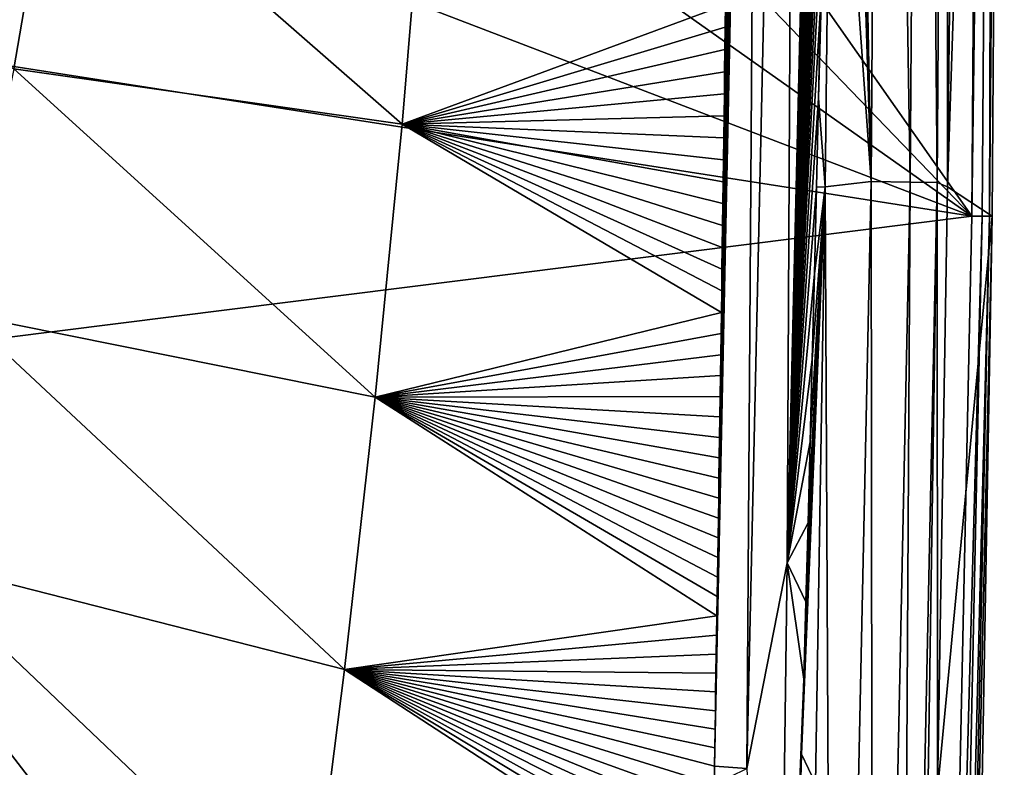
# Model space of a CAD drawing. Units: millimetres. Extents: x -195 to 265, y -250 to 250.
# Drawn here: x 217 to 265, y -112 to -76 of the extents above; entities that cross this region are included whole.
import ezdxf

# ---------------------------------------------------------------- set-up
doc = ezdxf.new("R2010")
doc.units = ezdxf.units.MM
doc.header["$LTSCALE"] = 65.185185
for name, color, linetype in [('173', 7, 'CONTINUOUS'), ('19', 7, 'CONTINUOUS'), ('21', 7, 'CONTINUOUS'), ('48', 7, 'CONTINUOUS'), ('71', 7, 'CONTINUOUS'), ('72', 7, 'CONTINUOUS'), ('74', 7, 'CONTINUOUS')]:
    doc.layers.add(name, color=color, linetype=linetype)

msp = doc.modelspace()

# ---------------------------------------------------------------- linework, layer by layer
at = {"layer": '173', "linetype": 'Continuous'}
for points in [[(263.964, 0), (263.364, -85.285), (222.017, -26.281), (263.964, 0)], [(222.017, -26.281), (263.364, -85.285), (219.821, -40.024), (222.017, -26.281)], [(263.364, -85.285), (216.968, -52.49), (219.821, -40.024), (263.364, -85.285)], [(216.968, -52.49), (263.364, -85.285), (212.986, -65.989), (216.968, -52.49)], [(212.986, -65.989), (263.364, -85.285), (209.056, -76.797), (212.986, -65.989)], [(209.056, -76.797), (263.364, -85.285), (201.855, -93.018), (209.056, -76.797)], [(263.364, -85.285), (261.563, -170.48), (201.855, -93.018), (263.364, -85.285)], [(201.855, -93.018), (261.563, -170.48), (195.446, -105.039), (201.855, -93.018)], [(195.446, -105.039), (261.563, -170.48), (190.61, -113.081), (195.446, -105.039)]]:
    msp.add_3dface(points, dxfattribs=at)
at = {"layer": '19', "linetype": 'Continuous'}
for points in [[(256.18, -83.852, 70), (256.497, -56.469, 70), (255.848, -79.507, 70), (256.18, -83.852, 70)], [(255.848, -79.507, 70), (256.497, -56.469, 70), (255.946, -75.015, 70), (255.848, -79.507, 70)], [(255.749, -83.864, 70), (256.18, -83.852, 70), (255.848, -79.507, 70), (255.749, -83.864, 70)], [(255.703, -113.122, 70), (256.18, -83.852, 70), (255.025, -111.679, 70), (255.703, -113.122, 70)], [(255.025, -111.679, 70), (256.18, -83.852, 70), (255.13, -107.993, 70), (255.025, -111.679, 70)], [(255.13, -107.993, 70), (256.18, -83.852, 70), (255.234, -104.21, 70), (255.13, -107.993, 70)], [(255.234, -104.21, 70), (256.18, -83.852, 70), (255.339, -100.331, 70), (255.234, -104.21, 70)], [(255.339, -100.331, 70), (256.18, -83.852, 70), (255.443, -96.362, 70), (255.339, -100.331, 70)], [(255.443, -96.362, 70), (256.18, -83.852, 70), (255.546, -92.295, 70), (255.443, -96.362, 70)], [(255.546, -92.295, 70), (256.18, -83.852, 70), (255.649, -88.125, 70), (255.546, -92.295, 70)], [(255.649, -88.125, 70), (256.18, -83.852, 70), (255.749, -83.864, 70), (255.649, -88.125, 70)], [(254.921, -115.274, 70), (255.703, -113.122, 70), (255.025, -111.679, 70), (254.921, -115.274, 70)]]:
    msp.add_3dface(points, dxfattribs=at)
at = {"layer": '21', "linetype": 'Continuous'}
for points in [[(262.494, -56.464, 64.209), (262.177, -83.847, 64.209), (264.964, 0, 1.035), (262.494, -56.464, 64.209)], [(264.964, 0, 1.035), (262.177, -83.847, 64.209), (264.363, -85.295, 1.035), (264.964, 0, 1.035)], [(262.177, -83.847, 64.209), (261.694, -113.465, 64.209), (264.363, -85.295, 1.035), (262.177, -83.847, 64.209)], [(264.363, -85.295, 1.035), (261.694, -113.465, 64.209), (263.614, -127.844, 1.035), (264.363, -85.295, 1.035)]]:
    msp.add_3dface(points, dxfattribs=at)
at = {"layer": '48', "linetype": 'Continuous'}
for points in [[(198.211, -64.87, 13.792), (216.389, -78.065, 31.999), (218.468, -65.922, 31.683), (198.211, -64.87, 13.792)], [(216.389, -78.065, 31.999), (235.432, -80.773, 50.426), (218.468, -65.922, 31.683), (216.389, -78.065, 31.999)], [(235.432, -80.773, 50.426), (236.547, -67.352, 50.193), (218.468, -65.922, 31.683), (235.432, -80.773, 50.426)], [(235.432, -80.773, 50.426), (251.288, -74.929, 67.781), (236.547, -67.352, 50.193), (235.432, -80.773, 50.426)], [(251.274, -76.02, 67.793), (251.288, -74.929, 67.781), (235.432, -80.773, 50.426), (251.274, -76.02, 67.793)], [(251.261, -77.111, 67.806), (251.274, -76.02, 67.793), (235.432, -80.773, 50.426), (251.261, -77.111, 67.806)], [(251.247, -78.201, 67.818), (251.261, -77.111, 67.806), (235.432, -80.773, 50.426), (251.247, -78.201, 67.818)], [(213.961, -90.115, 32.316), (234.116, -94.165, 50.66), (216.389, -78.065, 31.999), (213.961, -90.115, 32.316)], [(234.116, -94.165, 50.66), (235.432, -80.773, 50.426), (216.389, -78.065, 31.999), (234.116, -94.165, 50.66)], [(251.234, -79.286, 67.83), (251.247, -78.201, 67.818), (235.432, -80.773, 50.426), (251.234, -79.286, 67.83)], [(251.22, -80.368, 67.842), (251.234, -79.286, 67.83), (235.432, -80.773, 50.426), (251.22, -80.368, 67.842)], [(251.206, -81.447, 67.855), (251.22, -80.368, 67.842), (235.432, -80.773, 50.426), (251.206, -81.447, 67.855)], [(234.116, -94.165, 50.66), (251.09, -90.008, 67.955), (235.432, -80.773, 50.426), (234.116, -94.165, 50.66)], [(251.09, -90.008, 67.955), (251.105, -88.953, 67.943), (235.432, -80.773, 50.426), (251.09, -90.008, 67.955)], [(251.105, -88.953, 67.943), (251.119, -87.89, 67.93), (235.432, -80.773, 50.426), (251.105, -88.953, 67.943)], [(251.119, -87.89, 67.93), (251.134, -86.82, 67.918), (235.432, -80.773, 50.426), (251.119, -87.89, 67.93)], [(251.134, -86.82, 67.918), (251.149, -85.747, 67.905), (235.432, -80.773, 50.426), (251.134, -86.82, 67.918)], [(251.149, -85.747, 67.905), (251.163, -84.672, 67.892), (235.432, -80.773, 50.426), (251.149, -85.747, 67.905)], [(251.163, -84.672, 67.892), (251.177, -83.598, 67.88), (235.432, -80.773, 50.426), (251.163, -84.672, 67.892)], [(251.177, -83.598, 67.88), (251.192, -82.523, 67.867), (235.432, -80.773, 50.426), (251.177, -83.598, 67.88)], [(251.192, -82.523, 67.867), (251.206, -81.447, 67.855), (235.432, -80.773, 50.426), (251.192, -82.523, 67.867)], [(211.203, -102.059, 32.622), (232.609, -107.523, 50.888), (213.961, -90.115, 32.316), (211.203, -102.059, 32.622)], [(232.609, -107.523, 50.888), (234.116, -94.165, 50.66), (213.961, -90.115, 32.316), (232.609, -107.523, 50.888)], [(251.075, -91.051, 67.968), (251.09, -90.008, 67.955), (234.116, -94.165, 50.66), (251.075, -91.051, 67.968)], [(251.06, -92.085, 67.98), (251.075, -91.051, 67.968), (234.116, -94.165, 50.66), (251.06, -92.085, 67.98)], [(251.046, -93.11, 67.993), (251.06, -92.085, 67.98), (234.116, -94.165, 50.66), (251.046, -93.11, 67.993)], [(251.031, -94.128, 68.005), (251.046, -93.11, 67.993), (234.116, -94.165, 50.66), (251.031, -94.128, 68.005)], [(251.016, -95.139, 68.017), (251.031, -94.128, 68.005), (234.116, -94.165, 50.66), (251.016, -95.139, 68.017)], [(232.609, -107.523, 50.888), (250.868, -104.898, 68.137), (234.116, -94.165, 50.66), (232.609, -107.523, 50.888)], [(250.868, -104.898, 68.137), (250.883, -103.95, 68.125), (234.116, -94.165, 50.66), (250.868, -104.898, 68.137)], [(250.883, -103.95, 68.125), (250.898, -102.996, 68.114), (234.116, -94.165, 50.66), (250.883, -103.95, 68.125)], [(250.898, -102.996, 68.114), (250.913, -102.036, 68.102), (234.116, -94.165, 50.66), (250.898, -102.996, 68.114)], [(250.913, -102.036, 68.102), (250.928, -101.07, 68.09), (234.116, -94.165, 50.66), (250.913, -102.036, 68.102)], [(250.928, -101.07, 68.09), (250.942, -100.097, 68.078), (234.116, -94.165, 50.66), (250.928, -101.07, 68.09)], [(250.942, -100.097, 68.078), (250.957, -99.118, 68.066), (234.116, -94.165, 50.66), (250.942, -100.097, 68.078)], [(250.957, -99.118, 68.066), (250.972, -98.133, 68.054), (234.116, -94.165, 50.66), (250.957, -99.118, 68.066)], [(250.972, -98.133, 68.054), (250.987, -97.141, 68.042), (234.116, -94.165, 50.66), (250.972, -98.133, 68.054)], [(250.987, -97.141, 68.042), (251.002, -96.143, 68.03), (234.116, -94.165, 50.66), (250.987, -97.141, 68.042)], [(251.002, -96.143, 68.03), (251.016, -95.139, 68.017), (234.116, -94.165, 50.66), (251.002, -96.143, 68.03)], [(208.133, -113.881, 32.907), (230.922, -120.844, 51.104), (211.203, -102.059, 32.622), (208.133, -113.881, 32.907)], [(230.922, -120.844, 51.104), (232.609, -107.523, 50.888), (211.203, -102.059, 32.622), (230.922, -120.844, 51.104)], [(250.853, -105.84, 68.149), (250.868, -104.898, 68.137), (232.609, -107.523, 50.888), (250.853, -105.84, 68.149)], [(250.838, -106.775, 68.16), (250.853, -105.84, 68.149), (232.609, -107.523, 50.888), (250.838, -106.775, 68.16)], [(250.823, -107.705, 68.172), (250.838, -106.775, 68.16), (232.609, -107.523, 50.888), (250.823, -107.705, 68.172)], [(230.922, -120.844, 51.104), (250.63, -119.273, 68.314), (232.609, -107.523, 50.888), (230.922, -120.844, 51.104)], [(250.63, -119.273, 68.314), (250.645, -118.42, 68.303), (232.609, -107.523, 50.888), (250.63, -119.273, 68.314)], [(250.645, -118.42, 68.303), (250.659, -117.561, 68.293), (232.609, -107.523, 50.888), (250.645, -118.42, 68.303)], [(250.659, -117.561, 68.293), (250.674, -116.695, 68.282), (232.609, -107.523, 50.888), (250.659, -117.561, 68.293)], [(250.674, -116.695, 68.282), (250.689, -115.823, 68.271), (232.609, -107.523, 50.888), (250.674, -116.695, 68.282)], [(250.689, -115.823, 68.271), (250.704, -114.945, 68.261), (232.609, -107.523, 50.888), (250.689, -115.823, 68.271)], [(250.704, -114.945, 68.261), (250.719, -114.06, 68.25), (232.609, -107.523, 50.888), (250.704, -114.945, 68.261)], [(250.719, -114.06, 68.25), (250.734, -113.169, 68.239), (232.609, -107.523, 50.888), (250.719, -114.06, 68.25)], [(250.734, -113.169, 68.239), (250.749, -112.272, 68.228), (232.609, -107.523, 50.888), (250.734, -113.169, 68.239)], [(250.749, -112.272, 68.228), (250.764, -111.369, 68.217), (232.609, -107.523, 50.888), (250.749, -112.272, 68.228)], [(250.764, -111.369, 68.217), (250.779, -110.46, 68.206), (232.609, -107.523, 50.888), (250.764, -111.369, 68.217)], [(250.779, -110.46, 68.206), (250.794, -109.547, 68.194), (232.609, -107.523, 50.888), (250.779, -110.46, 68.206)], [(250.794, -109.547, 68.194), (250.808, -108.628, 68.183), (232.609, -107.523, 50.888), (250.794, -109.547, 68.194)], [(250.808, -108.628, 68.183), (250.823, -107.705, 68.172), (232.609, -107.523, 50.888), (250.808, -108.628, 68.183)]]:
    msp.add_3dface(points, dxfattribs=at)
at = {"layer": '71', "linetype": 'Continuous'}
for points in [[(252.331, -112.376, 69.372), (253.107, 0, 68.758), (250.749, -112.272, 68.228), (252.331, -112.376, 69.372)], [(250.749, -112.272, 68.228), (253.107, 0, 68.758), (250.764, -111.369, 68.217), (250.749, -112.272, 68.228)], [(250.764, -111.369, 68.217), (253.107, 0, 68.758), (250.779, -110.46, 68.206), (250.764, -111.369, 68.217)], [(250.779, -110.46, 68.206), (253.107, 0, 68.758), (250.794, -109.547, 68.194), (250.779, -110.46, 68.206)], [(250.794, -109.547, 68.194), (253.107, 0, 68.758), (250.808, -108.628, 68.183), (250.794, -109.547, 68.194)], [(250.808, -108.628, 68.183), (253.107, 0, 68.758), (250.823, -107.705, 68.172), (250.808, -108.628, 68.183)], [(250.823, -107.705, 68.172), (253.107, 0, 68.758), (250.838, -106.775, 68.16), (250.823, -107.705, 68.172)], [(250.838, -106.775, 68.16), (253.107, 0, 68.758), (250.853, -105.84, 68.149), (250.838, -106.775, 68.16)], [(250.853, -105.84, 68.149), (253.107, 0, 68.758), (250.868, -104.898, 68.137), (250.853, -105.84, 68.149)], [(250.868, -104.898, 68.137), (253.107, 0, 68.758), (250.883, -103.95, 68.125), (250.868, -104.898, 68.137)], [(250.883, -103.95, 68.125), (253.107, 0, 68.758), (250.898, -102.996, 68.114), (250.883, -103.95, 68.125)], [(250.898, -102.996, 68.114), (253.107, 0, 68.758), (250.913, -102.036, 68.102), (250.898, -102.996, 68.114)], [(250.913, -102.036, 68.102), (253.107, 0, 68.758), (250.928, -101.07, 68.09), (250.913, -102.036, 68.102)], [(250.928, -101.07, 68.09), (253.107, 0, 68.758), (250.942, -100.097, 68.078), (250.928, -101.07, 68.09)], [(250.942, -100.097, 68.078), (253.107, 0, 68.758), (250.957, -99.118, 68.066), (250.942, -100.097, 68.078)], [(250.957, -99.118, 68.066), (253.107, 0, 68.758), (250.972, -98.133, 68.054), (250.957, -99.118, 68.066)], [(250.972, -98.133, 68.054), (253.107, 0, 68.758), (250.987, -97.141, 68.042), (250.972, -98.133, 68.054)], [(250.987, -97.141, 68.042), (253.107, 0, 68.758), (251.002, -96.143, 68.03), (250.987, -97.141, 68.042)], [(251.002, -96.143, 68.03), (253.107, 0, 68.758), (251.016, -95.139, 68.017), (251.002, -96.143, 68.03)], [(251.016, -95.139, 68.017), (253.107, 0, 68.758), (251.031, -94.128, 68.005), (251.016, -95.139, 68.017)], [(251.031, -94.128, 68.005), (253.107, 0, 68.758), (251.046, -93.11, 67.993), (251.031, -94.128, 68.005)], [(251.046, -93.11, 67.993), (253.107, 0, 68.758), (251.06, -92.085, 67.98), (251.046, -93.11, 67.993)], [(251.06, -92.085, 67.98), (253.107, 0, 68.758), (251.075, -91.051, 67.968), (251.06, -92.085, 67.98)], [(251.075, -91.051, 67.968), (253.107, 0, 68.758), (251.09, -90.008, 67.955), (251.075, -91.051, 67.968)], [(251.09, -90.008, 67.955), (253.107, 0, 68.758), (251.105, -88.953, 67.943), (251.09, -90.008, 67.955)], [(251.105, -88.953, 67.943), (253.107, 0, 68.758), (251.119, -87.89, 67.93), (251.105, -88.953, 67.943)], [(251.119, -87.89, 67.93), (253.107, 0, 68.758), (251.134, -86.82, 67.918), (251.119, -87.89, 67.93)], [(251.134, -86.82, 67.918), (253.107, 0, 68.758), (251.149, -85.747, 67.905), (251.134, -86.82, 67.918)], [(251.149, -85.747, 67.905), (253.107, 0, 68.758), (251.163, -84.672, 67.892), (251.149, -85.747, 67.905)], [(251.163, -84.672, 67.892), (253.107, 0, 68.758), (251.177, -83.598, 67.88), (251.163, -84.672, 67.892)], [(251.177, -83.598, 67.88), (253.107, 0, 68.758), (251.192, -82.523, 67.867), (251.177, -83.598, 67.88)], [(251.192, -82.523, 67.867), (253.107, 0, 68.758), (251.206, -81.447, 67.855), (251.192, -82.523, 67.867)], [(251.206, -81.447, 67.855), (253.107, 0, 68.758), (251.22, -80.368, 67.842), (251.206, -81.447, 67.855)], [(251.22, -80.368, 67.842), (253.107, 0, 68.758), (251.234, -79.286, 67.83), (251.22, -80.368, 67.842)], [(251.234, -79.286, 67.83), (253.107, 0, 68.758), (251.247, -78.201, 67.818), (251.234, -79.286, 67.83)], [(251.247, -78.201, 67.818), (253.107, 0, 68.758), (251.261, -77.111, 67.806), (251.247, -78.201, 67.818)], [(251.261, -77.111, 67.806), (253.107, 0, 68.758), (251.274, -76.02, 67.793), (251.261, -77.111, 67.806)], [(251.274, -76.02, 67.793), (253.107, 0, 68.758), (251.288, -74.929, 67.781), (251.274, -76.02, 67.793)], [(254.313, -102.297, 69.921), (254.832, 0, 69.681), (252.331, -112.376, 69.372), (254.313, -102.297, 69.921)], [(254.832, 0, 69.681), (253.107, 0, 68.758), (252.331, -112.376, 69.372), (254.832, 0, 69.681)], [(254.313, -102.297, 69.921), (256.761, 0, 70), (254.832, 0, 69.681), (254.313, -102.297, 69.921)], [(256.761, 0, 70), (254.313, -102.297, 69.921), (256.759, -3.654, 70), (256.761, 0, 70)], [(256.758, -4.823, 70), (256.759, -3.654, 70), (254.313, -102.297, 69.921), (256.758, -4.823, 70)], [(256.747, -10.026, 70), (256.758, -4.823, 70), (254.313, -102.297, 69.921), (256.747, -10.026, 70)], [(256.726, -15.611, 70), (256.747, -10.026, 70), (254.313, -102.297, 69.921), (256.726, -15.611, 70)], [(256.694, -21.589, 70), (256.726, -15.611, 70), (254.313, -102.297, 69.921), (256.694, -21.589, 70)], [(256.649, -27.861, 70), (256.694, -21.589, 70), (254.313, -102.297, 69.921), (256.649, -27.861, 70)], [(256.59, -34.31, 70), (256.649, -27.861, 70), (254.313, -102.297, 69.921), (256.59, -34.31, 70)], [(256.521, -40.548, 70), (256.59, -34.31, 70), (254.313, -102.297, 69.921), (256.521, -40.548, 70)], [(256.446, -46.419, 70), (256.521, -40.548, 70), (254.313, -102.297, 69.921), (256.446, -46.419, 70)], [(256.368, -51.815, 70), (256.446, -46.419, 70), (254.313, -102.297, 69.921), (256.368, -51.815, 70)], [(256.289, -56.798, 70), (256.368, -51.815, 70), (254.313, -102.297, 69.921), (256.289, -56.798, 70)], [(256.211, -61.402, 70), (256.289, -56.798, 70), (254.313, -102.297, 69.921), (256.211, -61.402, 70)], [(256.128, -65.926, 70), (256.211, -61.402, 70), (254.313, -102.297, 69.921), (256.128, -65.926, 70)], [(256.039, -70.471, 70), (256.128, -65.926, 70), (254.313, -102.297, 69.921), (256.039, -70.471, 70)], [(255.946, -75.015, 70), (256.039, -70.471, 70), (254.313, -102.297, 69.921), (255.946, -75.015, 70)], [(255.848, -79.507, 70), (255.946, -75.015, 70), (254.313, -102.297, 69.921), (255.848, -79.507, 70)], [(255.749, -83.864, 70), (255.848, -79.507, 70), (254.313, -102.297, 69.921), (255.749, -83.864, 70)], [(255.649, -88.125, 70), (255.749, -83.864, 70), (254.313, -102.297, 69.921), (255.649, -88.125, 70)], [(255.546, -92.295, 70), (255.649, -88.125, 70), (254.313, -102.297, 69.921), (255.546, -92.295, 70)], [(255.443, -96.362, 70), (255.546, -92.295, 70), (254.313, -102.297, 69.921), (255.443, -96.362, 70)], [(255.339, -100.331, 70), (255.443, -96.362, 70), (254.313, -102.297, 69.921), (255.339, -100.331, 70)], [(255.234, -104.21, 70), (255.339, -100.331, 70), (254.313, -102.297, 69.921), (255.234, -104.21, 70)], [(253.795, -141.973, 69.993), (254.313, -102.297, 69.921), (252.331, -112.376, 69.372), (253.795, -141.973, 69.993)], [(253.795, -141.973, 69.993), (255.13, -107.993, 70), (254.313, -102.297, 69.921), (253.795, -141.973, 69.993)], [(255.13, -107.993, 70), (255.234, -104.21, 70), (254.313, -102.297, 69.921), (255.13, -107.993, 70)], [(255.025, -111.679, 70), (255.13, -107.993, 70), (253.795, -141.973, 69.993), (255.025, -111.679, 70)], [(254.921, -115.274, 70), (255.025, -111.679, 70), (253.795, -141.973, 69.993), (254.921, -115.274, 70)], [(250.734, -113.169, 68.239), (252.331, -112.376, 69.372), (250.749, -112.272, 68.228), (250.734, -113.169, 68.239)]]:
    msp.add_3dface(points, dxfattribs=at)
at = {"layer": '72', "linetype": 'Continuous'}
for points in [[(259.009, 0, 69.563), (256.761, 0, 70), (258.431, -83.59, 69.563), (259.009, 0, 69.563)], [(260.352, -83.616, 68.316), (259.009, 0, 69.563), (258.431, -83.59, 69.563), (260.352, -83.616, 68.316)], [(260.929, 0, 68.316), (259.009, 0, 69.563), (260.352, -83.616, 68.316), (260.929, 0, 68.316)], [(258.431, -83.59, 69.563), (256.761, 0, 70), (256.76, -3.654, 70), (258.431, -83.59, 69.563)], [(261.665, -83.634, 66.44), (260.929, 0, 68.316), (260.352, -83.616, 68.316), (261.665, -83.634, 66.44)], [(262.243, 0, 66.44), (260.929, 0, 68.316), (261.665, -83.634, 66.44), (262.243, 0, 66.44)], [(262.177, -83.847, 64.209), (262.243, 0, 66.44), (261.665, -83.634, 66.44), (262.177, -83.847, 64.209)], [(262.494, -56.464, 64.209), (262.243, 0, 66.44), (262.177, -83.847, 64.209), (262.494, -56.464, 64.209)], [(256.76, -3.654, 70), (256.759, -4.823, 70), (258.431, -83.59, 69.563), (256.76, -3.654, 70)], [(256.756, -7.282, 70), (258.431, -83.59, 69.563), (256.759, -4.823, 70), (256.756, -7.282, 70)], [(256.744, -14.464, 70), (258.431, -83.59, 69.563), (256.756, -7.282, 70), (256.744, -14.464, 70)], [(256.695, -28.461, 70), (258.431, -83.59, 69.563), (256.744, -14.464, 70), (256.695, -28.461, 70)], [(256.497, -56.469, 70), (258.431, -83.59, 69.563), (256.695, -28.461, 70), (256.497, -56.469, 70)], [(256.18, -83.852, 70), (258.431, -83.59, 69.563), (256.497, -56.469, 70), (256.18, -83.852, 70)], [(256.606, -170.341, 69.565), (256.18, -83.852, 70), (255.703, -113.122, 70), (256.606, -170.341, 69.565)], [(258.431, -83.59, 69.563), (256.18, -83.852, 70), (256.606, -170.341, 69.565), (258.431, -83.59, 69.563)], [(258.528, -170.395, 68.318), (258.431, -83.59, 69.563), (256.606, -170.341, 69.565), (258.528, -170.395, 68.318)], [(260.352, -83.616, 68.316), (258.431, -83.59, 69.563), (258.528, -170.395, 68.318), (260.352, -83.616, 68.316)], [(259.842, -170.432, 66.44), (260.352, -83.616, 68.316), (258.528, -170.395, 68.318), (259.842, -170.432, 66.44)], [(261.665, -83.634, 66.44), (260.352, -83.616, 68.316), (259.842, -170.432, 66.44), (261.665, -83.634, 66.44)], [(260.357, -170.446, 64.209), (261.665, -83.634, 66.44), (259.842, -170.432, 66.44), (260.357, -170.446, 64.209)], [(261.694, -113.465, 64.209), (261.665, -83.634, 66.44), (260.357, -170.446, 64.209), (261.694, -113.465, 64.209)], [(262.177, -83.847, 64.209), (261.665, -83.634, 66.44), (261.694, -113.465, 64.209), (262.177, -83.847, 64.209)]]:
    msp.add_3dface(points, dxfattribs=at)
at = {"layer": '74', "linetype": 'Continuous'}
for points in [[(264.964, 0, 1.035), (264.363, -85.295, 1.035), (264.241, -85.293, 0.52), (264.964, 0, 1.035)], [(264.842, 0, 0.52), (264.964, 0, 1.035), (264.241, -85.293, 0.52), (264.842, 0, 0.52)], [(263.964, 0), (264.475, 0, 0.14), (263.364, -85.285), (263.964, 0)], [(263.364, -85.285), (264.475, 0, 0.14), (263.874, -85.288, 0.14), (263.364, -85.285)], [(263.874, -85.288, 0.14), (264.475, 0, 0.14), (264.241, -85.293, 0.52), (263.874, -85.288, 0.14)], [(264.475, 0, 0.14), (264.842, 0, 0.52), (264.241, -85.293, 0.52), (264.475, 0, 0.14)], [(263.364, -85.285), (263.874, -85.288, 0.14), (261.563, -170.48), (263.364, -85.285)], [(261.563, -170.48), (263.874, -85.288, 0.14), (262.073, -170.495, 0.14), (261.563, -170.48)], [(263.874, -85.288, 0.14), (264.241, -85.293, 0.52), (262.073, -170.495, 0.14), (263.874, -85.288, 0.14)], [(262.073, -170.495, 0.14), (264.241, -85.293, 0.52), (262.44, -170.505, 0.52), (262.073, -170.495, 0.14)], [(264.241, -85.293, 0.52), (264.363, -85.295, 1.035), (262.44, -170.505, 0.52), (264.241, -85.293, 0.52)], [(264.363, -85.295, 1.035), (263.614, -127.844, 1.035), (262.44, -170.505, 0.52), (264.363, -85.295, 1.035)]]:
    msp.add_3dface(points, dxfattribs=at)

doc.saveas('drawing.dxf')
